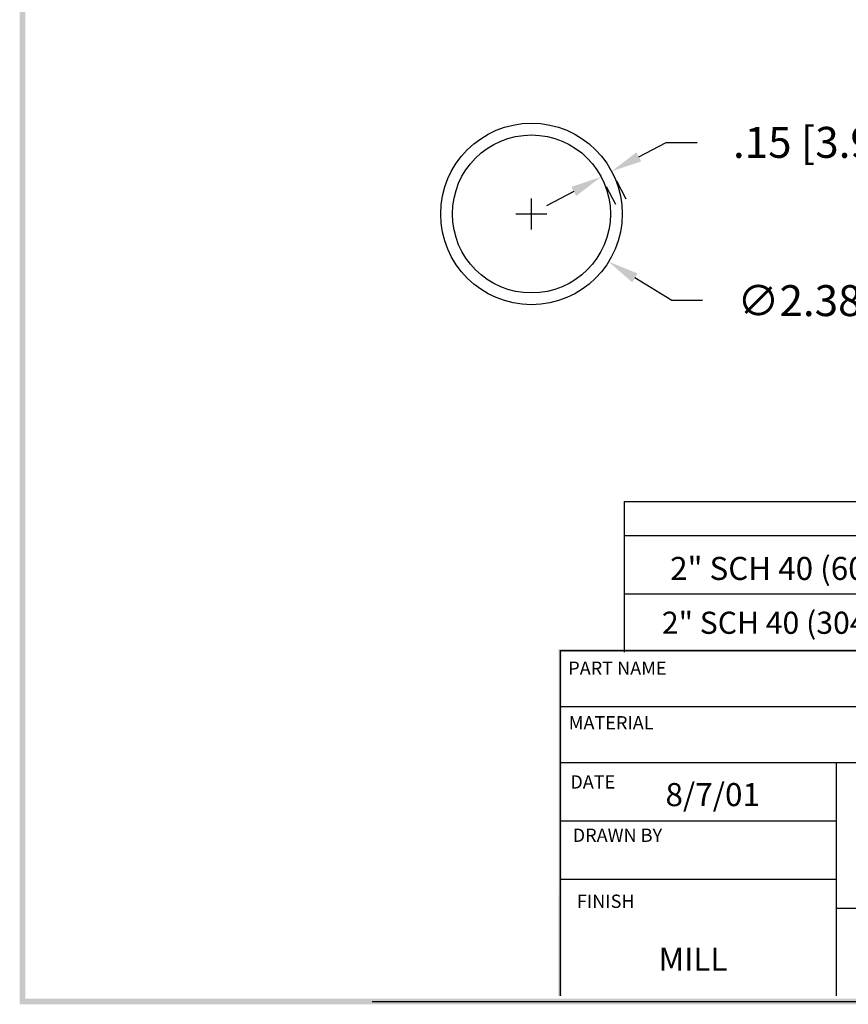
# Model space of a CAD drawing. Extents: x 23.8 to 49.3, y -20.5 to 12.4.
# Drawn here: x 24.7 to 35.6, y -20.1 to -7.2 of the extents above; entities that cross this region are included whole.
import ezdxf

# ---------------------------------------------------------------- set-up
doc = ezdxf.new("R2010")
doc.units = 0
doc.header["$LTSCALE"] = 0.6
doc.header["$MEASUREMENT"] = 0
doc.layers.get('0').update_dxf_attribs({"linetype": 'CONTINUOUS'})
doc.layers.get('DEFPOINTS').update_dxf_attribs({"linetype": 'CONTINUOUS'})
doc.styles.add('BAVWM$0$STANDARD', font='txt')
doc.dimstyles.new('ROBS', dxfattribs={"dimtxt": 0.18, "dimasz": 0.18, "dimexe": 0.18, "dimexo": 0.0625, "dimgap": 0.09, "dimtad": 0, "dimtih": 1, "dimtoh": 1, "dimzin": 4, "dimdsep": 46, "dimtxsty": 'STANDARD', "dimcen": 0.09, "dimadec": 0, "dimazin": 0, "dimtfac": 1, "dimtofl": 0, "dimtmove": 0, "dimatfit": 3, "dimfxl": 1, "dimtolj": 1, "dimtzin": 12, "dimarcsym": 0})

# ---------------------------------------------------------------- blocks, each defined once
blk = doc.blocks.new('BAVWM')
for p, q in [((4.2136, 2.1394), (4.2136, 2.7852)), ((4.2136, 2.7852), (9.3938, 2.7852)), ((4.2136, 2.6394), (9.3938, 2.6394)), ((4.2136, 2.3894), (9.3938, 2.3894)), ((3.9371, 2.1481), (3.9371, 0.6642)), ((3.9371, 2.1481), (3.9371, 1.6642)), ((3.9371, 2.1461), (9.383, 2.1461)), ((3.9371, 1.9061), (9.383, 1.9061)), ((5.1228, 1.6642), (3.9371, 1.6642)), ((5.1228, 1.6661), (9.383, 1.6661)), ((5.1228, 1.6642), (5.1228, 0.6642)), ((5.1228, 1.4142), (3.9371, 1.4142)), ((5.1228, 1.1642), (3.9371, 1.1642))]:
    blk.add_line(p, q)
at = {"color": 7}
for p, q in [((5.1228, 1.0411), (9.3728, 1.0411)), ((3.1299, 0.6404), (9.3799, 0.6404))]:
    blk.add_line(p, q, dxfattribs=at)
for points in [[(1.6424, 11.1404), (1.6174, 11.1404), (1.6424, 0.6529), (1.6174, 0.6279)], [(1.6424, 0.6529), (1.6174, 0.6279), (9.3674, 0.6529), (9.3924, 0.6279)]]:
    blk.add_trace(points, dxfattribs=at)
for points in [[(3.9303, 0.6642), (3.9438, 0.6642), (3.9304, 2.1549), (3.9439, 2.1414)], [(3.9303, 2.1529), (3.9438, 2.1394), (9.383, 2.1529), (9.383, 2.1394)]]:
    blk.add_trace(points)
at = {"style": 'BAVWM$0$STANDARD'}
for s, p in [('PART NAME', (3.9722, 2.0418)), ('MATERIAL', (3.9744, 1.8075)), ('DATE    ', (3.9812, 1.5537)), ('DRAWN BY', (3.9912, 1.325)), ('FINISH', (4.0095, 1.0418))]:
    blk.add_text(s, height=0.05695, dxfattribs=at).set_placement(p)
blk = doc.blocks.new('*D1')
at = {"color": 0, "lineweight": -2}
for p, q in [((31.406, -9.982), (31.406, -9.577)), ((31.203, -9.78), (31.608, -9.78)), ((33.242, -10.914), (32.761, -10.616)), ((33.647, -10.914), (33.242, -10.914))]:
    blk.add_line(p, q, dxfattribs=at)
at = {"color": 0}
blk.add_solid([(32.796, -10.559), (32.725, -10.674), (32.416, -10.404)], dxfattribs=at)
at = {"layer": 'DEFPOINTS', "color": 0}
for p in [(30.395, -9.156), (32.416, -10.404)]:
    blk.add_point(p, dxfattribs=at)
at = {"color": 0, "insert": (35.976, -10.914), "char_height": 0.405, "attachment_point": 5}
blk.add_mtext('\\A1;∅2.38 [∅60.3]', dxfattribs=at)
blk = doc.blocks.new('*D2')
at = {"color": 0, "lineweight": -2}
for p, q in [((32.812, -9.033), (33.17, -8.843)), ((33.17, -8.843), (33.575, -8.843)), ((32.52, -9.347), (32.644, -9.58)), ((31.961, -9.485), (31.603, -9.675)), ((32.384, -9.419), (32.508, -9.653))]:
    blk.add_line(p, q, dxfattribs=at)
at = {"color": 0}
for points in [[(32.78, -8.973), (32.844, -9.092), (32.454, -9.223)], [(31.929, -9.425), (31.992, -9.545), (32.318, -9.295)]]:
    blk.add_solid(points, dxfattribs=at)
at = {"layer": 'DEFPOINTS', "color": 0}
for p in [(32.454, -9.223), (32.454, -9.223), (32.318, -9.295)]:
    blk.add_point(p, dxfattribs=at)
at = {"color": 0, "insert": (35.06, -8.843), "char_height": 0.405, "attachment_point": 5}
blk.add_mtext('\\A1;.15 [3.9]', dxfattribs=at)

msp = doc.modelspace()

# ---------------------------------------------------------------- linework, layer by layer
for radius in [1.188, 1.034]:
    msp.add_circle((31.406, -9.78), radius)

# ---------------------------------------------------------------- block references
at = {"xscale": 3.049956208812408, "yscale": 3.049956208812408, "zscale": 3.049956208812408}
msp.add_blockref('BAVWM', (19.773, -22.039), dxfattribs=at)

# ---------------------------------------------------------------- texts
for s, height, p in [('2" SCH 40 (6063) ALUMINUM PIPE', 0.30159, (33.222, -14.57)), ('2" SCH 40 (304) STAINLESS STEEL PIPE', 0.28987, (33.114, -15.275)), ('8/7/01', 0.3016, (33.161, -17.53)), ('MILL', 0.3016, (33.071, -19.684))]:
    msp.add_text(s, height=height).set_placement(p)

# ---------------------------------------------------------------- dimensions: what is measured, and where the dimension line sits
dim = msp.add_aligned_dim(p1=(32.318, -9.295), p2=(32.454, -9.223), distance=0, dimstyle='ROBS', override={"dimscale": 2.25})
dim.commit()
dim.dimension.update_dxf_attribs({"geometry": '*D2', "text_midpoint": (35.06, -8.843)})
dim = msp.add_diameter_dim_2p(p1=(30.395283, -9.155918), p2=(32.416118, -10.403656), dimstyle='ROBS', override={"dimscale": 2.25})
dim.commit()
dim.dimension.update_dxf_attribs({"geometry": '*D1', "text_midpoint": (35.976205, -10.913868), "dimtype": 163})

doc.saveas('drawing.dxf')
